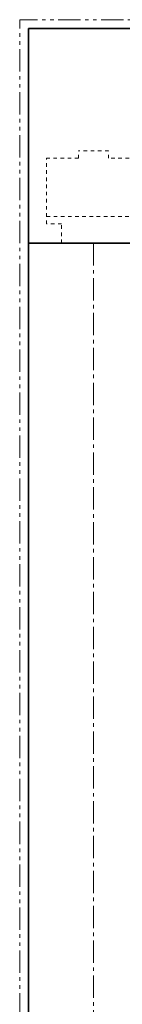
# Model space of a CAD drawing. Units: inches. Extents: x -588 to 2933, y -590 to 225.
# Drawn here: x 1006 to 1009, y -231 to -204 of the extents above; entities that cross this region are included whole.
import ezdxf

# ---------------------------------------------------------------- set-up
doc = ezdxf.new("R2010")
doc.units = ezdxf.units.IN
doc.header["$MEASUREMENT"] = 0
for name, pattern in [('CENTER', [0.95, 0.625, -0.125, 0.075, -0.125]), ('DASHED', [0.2, 0.1, -0.1]), ('PHANTOM', [1.15, 0.625, -0.125, 0.075, -0.125, 0.075, -0.125])]:
    doc.linetypes.add(name, pattern=pattern)
for name, color, linetype, lineweight in [('CENTERLINE BAL HARD', 3, 'CENTER', 9), ('HIDDEN DK BLUE', 5, 'DASHED', 9), ('LINE LT BLUE', 4, 'Continuous', 25), ('LINE MAGENTA', 6, 'Continuous', 35), ('SURROUNDING MAT', 5, 'PHANTOM', 13)]:
    doc.layers.add(name, color=color, linetype=linetype, lineweight=lineweight)

# ---------------------------------------------------------------- blocks, each defined once
blk = doc.blocks.new('*U601')
at = {"layer": 'HIDDEN DK BLUE'}
for p, q in [((-0.422, 2.586), (0.421, 2.586)), ((-0.422, 2.375), (-0.422, 2.586)), ((0.421, 2.375), (0.421, 2.586)), ((-2.594, 2.375), (-0.422, 2.375)), ((0.421, 2.375), (1.312, 2.375)), ((1.312, 0.539), (1.312, 2.375)), ((1.312, 0.75), (-15.657, 0.75)), ((0.89, 0), (0.89, 0.539)), ((0.89, 0.539), (1.312, 0.539))]:
    blk.add_line(p, q, dxfattribs=at)
blk = doc.blocks.new('*U400')
at = {"layer": 'HIDDEN DK BLUE'}
for p, q in [((0.422, 2.586), (-0.421, 2.586)), ((-0.421, 2.375), (-0.421, 2.586)), ((0.422, 2.375), (0.422, 2.586)), ((5.563, 0.75), (5.563, 2.688)), ((9.875, 2.688), (5.563, 2.688)), ((9.875, 0.75), (9.875, 2.688)), ((-0.421, 2.375), (-1.312, 2.375)), ((-1.312, 0.539), (-1.312, 2.375)), ((2.594, 2.375), (0.422, 2.375)), ((2.594, 0.75), (2.594, 2.375)), ((2.594, 1.832), (5.563, 1.832)), ((5.563, 1.305), (2.594, 1.305)), ((-1.312, 0.75), (15.657, 0.75)), ((15.657, 0), (15.657, 0.75)), ((-0.89, 0.539), (-1.312, 0.539)), ((-0.89, 0), (-0.89, 0.539)), ((1.188, 0), (-0.89, 0))]:
    blk.add_line(p, q, dxfattribs=at)

msp = doc.modelspace()

# ---------------------------------------------------------------- linework, layer by layer
at = {"layer": 'CENTERLINE BAL HARD'}
msp.add_line((1008.365, -210), (1008.365, -300), dxfattribs=at)
at = {"layer": 'LINE MAGENTA'}
for p, q in [((1084.553, -204), (1006.553, -204)), ((1006.553, -300), (1006.553, -204)), ((1084.553, -210), (1006.553, -210))]:
    msp.add_line(p, q, dxfattribs=at)
at = {"layer": 'SURROUNDING MAT'}
for p in [(1084.803, -203.75), (1006.303, -300)]:
    msp.add_line(p, (1006.303, -203.75), dxfattribs=at)

# ---------------------------------------------------------------- block references
at = {"xscale": -1}
msp.add_blockref('*U601', (1008.365, -210), dxfattribs=at)
at = {"layer": 'LINE LT BLUE'}
msp.add_blockref('*U400', (1008.365, -210), dxfattribs=at)

doc.saveas('drawing.dxf')
